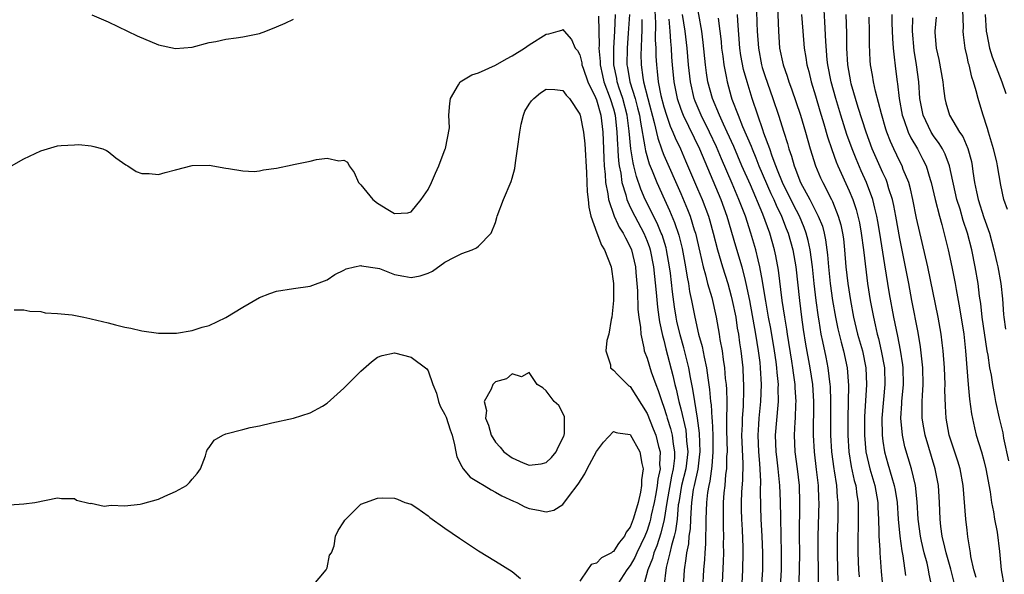
# Model space of a CAD drawing. Units: inches. Extents: x 2643000 to 2646000, y 1518000 to 1519089.
# Drawn here: x 2644035 to 2644151, y 1518110 to 1518176 of the extents above; entities that cross this region are included whole.
import ezdxf

# ---------------------------------------------------------------- set-up
doc = ezdxf.new("R2010")
doc.units = ezdxf.units.IN
doc.header["$MEASUREMENT"] = 0
doc.layers.add('LD26431518_2ft', color=122, linetype='Continuous')

msp = doc.modelspace()

# ---------------------------------------------------------------- linework, layer by layer
at = {"layer": 'LD26431518_2ft'}
for points, elevation in [([(2644126.99, 1518107), (2644127.11, 1518111), (2644127.12, 1518113), (2644127.09, 1518115), (2644127.15, 1518119), (2644127.08, 1518121), (2644126.84, 1518123), (2644126.57, 1518125), (2644126.49, 1518127), (2644126.57, 1518128.57), (2644126.61, 1518129), (2644126.67, 1518130.67), (2644126.69, 1518131), (2644126.6, 1518132.6), (2644126.59, 1518133), (2644126.39, 1518134.39), (2644126.32, 1518135), (2644126.2, 1518135.8), (2644125.67, 1518139), (2644125.59, 1518139.59), (2644125.34, 1518141), (2644125.04, 1518143), (2644124.61, 1518146.61), (2644124.3, 1518148.3), (2644124.14, 1518149), (2644123.57, 1518151), (2644122.76, 1518153.24), (2644121.28, 1518156.72), (2644120.26, 1518159), (2644119.29, 1518161.29), (2644118.52, 1518163), (2644118.07, 1518163.93), (2644117.59, 1518165), (2644116.75, 1518167), (2644116.22, 1518169), (2644116.06, 1518170.06), (2644115.94, 1518171), (2644115.67, 1518173.67), (2644115.5, 1518175), (2644114.77, 1518179)], 8806), ([(2644121.96, 1518179), (2644122.05, 1518175.95), (2644122.08, 1518175), (2644122.21, 1518173), (2644122.6, 1518171), (2644122.68, 1518170.69), (2644123, 1518169.72), (2644123.95, 1518167), (2644124.61, 1518165), (2644125.23, 1518163), (2644125.67, 1518161.67), (2644125.84, 1518161), (2644126.15, 1518160.15), (2644126.45, 1518159), (2644126.62, 1518158.62), (2644127, 1518157.54), (2644127.23, 1518157), (2644128.31, 1518155), (2644129.33, 1518153), (2644129.81, 1518151.81), (2644130.02, 1518151), (2644130.2, 1518150.2), (2644130.44, 1518148.44), (2644130.55, 1518147), (2644130.75, 1518145), (2644131.03, 1518143), (2644131.36, 1518141), (2644131.64, 1518139.64), (2644132.03, 1518138.03), (2644132.32, 1518137), (2644132.75, 1518135), (2644132.9, 1518132.9), (2644132.82, 1518129), (2644132.83, 1518127), (2644132.97, 1518125), (2644133.25, 1518123.25), (2644133.6, 1518121.6), (2644133.77, 1518121), (2644133.9, 1518119.9), (2644134.05, 1518119), (2644134.05, 1518118.05), (2644134.08, 1518117), (2644134.07, 1518115.93), (2644134.04, 1518115), (2644134.03, 1518113), (2644134.11, 1518111), (2644134.17, 1518110.17)], 8812), ([(2644124.45, 1518179), (2644124.6, 1518175), (2644124.74, 1518173), (2644125.15, 1518171), (2644125.64, 1518169.64), (2644125.82, 1518169), (2644126.14, 1518168.15), (2644127.21, 1518165), (2644127.8, 1518163), (2644128.36, 1518161), (2644128.99, 1518159), (2644129.58, 1518157.58), (2644129.85, 1518157), (2644130.89, 1518155), (2644131, 1518154.75), (2644131.7, 1518153), (2644132, 1518152), (2644132.2, 1518151), (2644132.31, 1518150.31), (2644132.45, 1518149), (2644132.61, 1518147), (2644132.84, 1518145), (2644133.15, 1518143), (2644133.52, 1518141), (2644134, 1518139), (2644134.56, 1518137), (2644134.97, 1518135), (2644135.07, 1518133), (2644134.82, 1518129.18), (2644134.8, 1518127.2), (2644134.81, 1518127), (2644134.98, 1518125), (2644135.46, 1518123), (2644136.03, 1518121), (2644136.38, 1518119), (2644136.39, 1518118.39), (2644136.48, 1518117), (2644136.53, 1518115.47), (2644136.52, 1518115), (2644136.62, 1518113.38), (2644136.62, 1518113), (2644136.79, 1518110.79), (2644137.16, 1518107)], 8814), ([(2644142.81, 1518109), (2644142.48, 1518110.48), (2644142.41, 1518111), (2644142.24, 1518111.76), (2644141.9, 1518113), (2644141.6, 1518114.4), (2644141.46, 1518115), (2644141.2, 1518117), (2644141.07, 1518119.07), (2644140.85, 1518121), (2644140.38, 1518123), (2644139.61, 1518125.61), (2644139.31, 1518127), (2644139.13, 1518129), (2644139.25, 1518130.75), (2644139.25, 1518131), (2644139.43, 1518133), (2644139.4, 1518135), (2644139.36, 1518135.36), (2644139.09, 1518137.09), (2644138.77, 1518138.77), (2644138.31, 1518141), (2644137.79, 1518143.79), (2644137.22, 1518147.22), (2644136.65, 1518151), (2644136.4, 1518152.4), (2644136.29, 1518153), (2644136.04, 1518153.96), (2644135.8, 1518155), (2644135.07, 1518157), (2644134.41, 1518158.41), (2644133.81, 1518159.81), (2644133.34, 1518161), (2644132.72, 1518162.72), (2644132, 1518165), (2644131.4, 1518167), (2644130.85, 1518169), (2644130.47, 1518171), (2644130.4, 1518171.6), (2644130.23, 1518173.77), (2644130.12, 1518176.12), (2644129.93, 1518179)], 8818), ([(2644113.2, 1518107), (2644113.44, 1518111), (2644113.65, 1518112.35), (2644113.7, 1518113), (2644113.94, 1518114.06), (2644114.01, 1518115), (2644114.14, 1518115.86), (2644114.18, 1518117), (2644114.25, 1518117.75), (2644114.31, 1518119), (2644114.53, 1518120.53), (2644114.62, 1518121), (2644115.05, 1518122.95), (2644115.28, 1518124.72), (2644115.3, 1518125), (2644115.23, 1518127.23), (2644114.99, 1518128.99), (2644114.66, 1518131), (2644114.45, 1518132.45), (2644114.15, 1518133.85), (2644113.95, 1518135), (2644113.77, 1518135.77), (2644113.37, 1518137.37), (2644112.92, 1518138.92), (2644112.54, 1518140.54), (2644112.45, 1518141), (2644112.25, 1518142.25), (2644112.01, 1518144.01), (2644111.77, 1518146.23), (2644111.67, 1518147), (2644111.31, 1518149), (2644111.25, 1518149.25), (2644110.78, 1518150.78), (2644110.69, 1518151), (2644110.2, 1518152.2), (2644108.79, 1518155), (2644108.24, 1518156.24), (2644107.73, 1518157.72), (2644107.43, 1518159), (2644107.34, 1518159.34), (2644107.09, 1518161), (2644106.89, 1518163.11), (2644106.64, 1518165), (2644106.12, 1518167), (2644105.66, 1518168.34), (2644105.53, 1518168.75), (2644105.45, 1518169), (2644105.39, 1518169.39), (2644105.05, 1518171), (2644105.04, 1518173), (2644105.17, 1518175), (2644105.26, 1518177)], 8794), ([(2644106.9, 1518177), (2644106.77, 1518174.77), (2644106.63, 1518173), (2644106.61, 1518171), (2644106.68, 1518170.68), (2644106.96, 1518169), (2644107.58, 1518167), (2644107.88, 1518165.88), (2644108.09, 1518165), (2644108.2, 1518164.2), (2644108.75, 1518161.25), (2644108.8, 1518160.8), (2644109.25, 1518159.25), (2644109.61, 1518158.39), (2644110.15, 1518157), (2644111.05, 1518155), (2644111.68, 1518153.68), (2644112.27, 1518152.27), (2644112.76, 1518150.76), (2644113.16, 1518149.16), (2644113.25, 1518148.75), (2644113.58, 1518147), (2644113.75, 1518145.75), (2644113.91, 1518145), (2644114.05, 1518144.05), (2644114.27, 1518143), (2644114.65, 1518141), (2644115.1, 1518139), (2644115.53, 1518137.53), (2644115.76, 1518136.24), (2644116.05, 1518135), (2644116.2, 1518133.8), (2644116.43, 1518132.43), (2644116.54, 1518131), (2644116.61, 1518130.61), (2644116.69, 1518129), (2644116.73, 1518128.73), (2644116.8, 1518127), (2644116.82, 1518125), (2644116.7, 1518123.3), (2644116.46, 1518121.54), (2644116.33, 1518121), (2644116.19, 1518120.19), (2644116.06, 1518119), (2644116.01, 1518118.01), (2644115.99, 1518117), (2644115.99, 1518116.01), (2644115.95, 1518115), (2644115.93, 1518114.07), (2644115.84, 1518113), (2644115.8, 1518112.2), (2644115.71, 1518111), (2644115.46, 1518106.54)], 8796), ([(2644109.88, 1518178.12), (2644110.01, 1518175.99), (2644109.97, 1518173.97), (2644110.02, 1518173), (2644110.04, 1518172.04), (2644110.1, 1518171), (2644110.21, 1518170.21), (2644110.33, 1518169), (2644110.65, 1518167.35), (2644111, 1518166.01), (2644111.31, 1518165), (2644111.73, 1518163.73), (2644112.06, 1518163), (2644112.32, 1518162.32), (2644112.95, 1518161), (2644113.58, 1518159.58), (2644115, 1518156.28), (2644115.53, 1518155), (2644116.29, 1518153), (2644116.46, 1518152.46), (2644116.86, 1518151), (2644117.36, 1518149), (2644117.95, 1518147), (2644118.58, 1518145), (2644119, 1518143.5), (2644119.12, 1518143), (2644119.52, 1518141), (2644119.71, 1518139.71), (2644119.85, 1518139), (2644119.98, 1518137.98), (2644120.14, 1518137), (2644120.35, 1518135), (2644120.41, 1518133.59), (2644120.46, 1518133), (2644120.46, 1518132.46), (2644120.4, 1518130.4), (2644120.28, 1518129), (2644120.27, 1518128.27), (2644120.22, 1518127), (2644120.36, 1518123.64), (2644120.32, 1518121.68), (2644120.21, 1518120.21), (2644120.17, 1518119), (2644120.17, 1518118.17), (2644120.2, 1518117), (2644120.27, 1518115.73), (2644120.36, 1518113.64), (2644120.37, 1518113), (2644120.33, 1518111), (2644120.12, 1518107)], 8800), ([(2644124.72, 1518107), (2644124.95, 1518111), (2644124.97, 1518113), (2644124.87, 1518117.13), (2644124.84, 1518119.16), (2644124.77, 1518121), (2644124.59, 1518122.59), (2644124.57, 1518123), (2644124.4, 1518124.4), (2644124.34, 1518125), (2644124.26, 1518127), (2644124.56, 1518130.56), (2644124.61, 1518131), (2644124.58, 1518132.58), (2644124.59, 1518133), (2644124.43, 1518134.43), (2644124.4, 1518135), (2644124.31, 1518135.69), (2644124.12, 1518137), (2644123.68, 1518139.68), (2644123.42, 1518141), (2644123.08, 1518142.92), (2644122.76, 1518145), (2644122.69, 1518145.31), (2644122.4, 1518147), (2644122.18, 1518147.82), (2644121.9, 1518149), (2644121.31, 1518151), (2644120.67, 1518153), (2644119.91, 1518155), (2644119.11, 1518156.89), (2644117.83, 1518159.83), (2644117.24, 1518161.24), (2644116.43, 1518163), (2644115.42, 1518165), (2644114.7, 1518166.7), (2644114.6, 1518167), (2644114.14, 1518169), (2644113.92, 1518171), (2644113.75, 1518173), (2644113.52, 1518175), (2644113.21, 1518177)], 8804), ([(2644131.68, 1518109.68), (2644131.63, 1518111), (2644131.59, 1518113), (2644131.6, 1518115), (2644131.67, 1518117), (2644131.69, 1518119), (2644131.62, 1518119.62), (2644131.52, 1518121), (2644131.26, 1518122.74), (2644131.21, 1518123), (2644130.95, 1518125), (2644130.83, 1518127), (2644130.81, 1518128.81), (2644130.82, 1518131), (2644130.77, 1518132.77), (2644130.75, 1518133), (2644130.52, 1518135), (2644130.25, 1518136.25), (2644129.88, 1518138.12), (2644129.67, 1518139), (2644129.42, 1518140.58), (2644129.34, 1518141), (2644129.07, 1518143), (2644128.84, 1518145), (2644128.64, 1518147), (2644128.38, 1518149), (2644128.13, 1518150.13), (2644127.89, 1518151), (2644127.66, 1518151.66), (2644127.08, 1518153), (2644126.37, 1518154.37), (2644125.08, 1518157), (2644124.5, 1518158.5), (2644124.28, 1518159), (2644123.84, 1518160.16), (2644123.56, 1518161), (2644122.88, 1518162.88), (2644122.73, 1518163.27), (2644122.14, 1518165), (2644121.48, 1518167), (2644120.87, 1518169), (2644120.45, 1518170.45), (2644120.12, 1518172.12), (2644120, 1518173), (2644119.77, 1518176.23), (2644119.74, 1518177)], 8810), ([(2644127.35, 1518177), (2644127.49, 1518175), (2644127.67, 1518173), (2644127.86, 1518171.86), (2644127.98, 1518171), (2644128.2, 1518170.2), (2644128.47, 1518169), (2644129, 1518167.31), (2644129.52, 1518165.52), (2644130, 1518164), (2644130.44, 1518162.44), (2644130.94, 1518160.94), (2644131.46, 1518159.46), (2644131.65, 1518159), (2644133, 1518156.03), (2644133.43, 1518155), (2644133.82, 1518153.82), (2644134.04, 1518153), (2644134.21, 1518152.21), (2644134.43, 1518151), (2644134.69, 1518149), (2644135, 1518146.35), (2644135.18, 1518145), (2644135.5, 1518143), (2644135.87, 1518141), (2644136.09, 1518140.09), (2644136.32, 1518139), (2644136.47, 1518138.47), (2644136.81, 1518137), (2644137.17, 1518135), (2644137.23, 1518133), (2644136.89, 1518129), (2644136.91, 1518127), (2644137, 1518126.27), (2644137.19, 1518125), (2644137.6, 1518123.6), (2644138.06, 1518121.94), (2644138.35, 1518121), (2644138.46, 1518120.46), (2644138.68, 1518119), (2644138.83, 1518117), (2644139.01, 1518115), (2644139.23, 1518113.23), (2644139.36, 1518112.64), (2644139.69, 1518110.31)], 8816), ([(2644145.59, 1518109), (2644145.08, 1518111.08), (2644144.5, 1518113), (2644144.34, 1518113.66), (2644144.04, 1518115), (2644143.88, 1518116.12), (2644143.79, 1518117), (2644143.71, 1518119), (2644143.59, 1518121), (2644143.21, 1518123), (2644142.01, 1518127), (2644141.85, 1518127.85), (2644141.67, 1518129), (2644141.65, 1518129.65), (2644141.67, 1518131), (2644141.69, 1518131.69), (2644141.79, 1518133), (2644141.76, 1518135), (2644141.48, 1518137.48), (2644141.19, 1518139.19), (2644140.45, 1518143), (2644140.07, 1518145), (2644139, 1518150.38), (2644138.54, 1518153), (2644138.3, 1518154.3), (2644138.13, 1518155), (2644137.72, 1518156.28), (2644137.52, 1518157), (2644137.37, 1518157.37), (2644137, 1518158.15), (2644135.74, 1518161), (2644135, 1518163), (2644134.07, 1518165.93), (2644133.25, 1518168.75), (2644133.18, 1518169), (2644132.83, 1518171), (2644132.72, 1518173), (2644132.72, 1518174.72), (2644132.64, 1518177)], 8820), ([(2644138.05, 1518177), (2644138.06, 1518175.94), (2644138.13, 1518174.13), (2644138.23, 1518173), (2644138.28, 1518172.28), (2644138.51, 1518170.51), (2644138.68, 1518169), (2644138.73, 1518168.73), (2644138.93, 1518167), (2644139.3, 1518165), (2644139.5, 1518164.5), (2644140.01, 1518163), (2644140.31, 1518162.31), (2644141.11, 1518161), (2644141.76, 1518159.76), (2644142.13, 1518159), (2644142.61, 1518157.39), (2644142.74, 1518157), (2644143.19, 1518155), (2644143.71, 1518153), (2644143.99, 1518152.01), (2644144.76, 1518149), (2644145.2, 1518147), (2644145.59, 1518145), (2644145.71, 1518144.29), (2644146.11, 1518142.11), (2644146.59, 1518139), (2644146.82, 1518137), (2644147.12, 1518133), (2644147.27, 1518131.27), (2644147.51, 1518129.51), (2644147.86, 1518127.86), (2644148.09, 1518127), (2644148.71, 1518125), (2644149, 1518123.96), (2644149.24, 1518123), (2644149.73, 1518120.27), (2644149.9, 1518119), (2644150.13, 1518117.87), (2644150.26, 1518117), (2644150.55, 1518115.45), (2644150.83, 1518113.17), (2644151.05, 1518111), (2644151.39, 1518109)], 8824), ([(2644151.79, 1518153.79), (2644151.36, 1518155), (2644151, 1518156.7), (2644150.62, 1518159), (2644150.51, 1518159.49), (2644150.12, 1518161), (2644149.52, 1518163), (2644149.42, 1518163.42), (2644148.87, 1518165.13), (2644148.3, 1518167), (2644148.08, 1518167.92), (2644147.76, 1518169), (2644147.55, 1518169.55), (2644147.23, 1518171), (2644147.17, 1518171.17), (2644147, 1518172.01), (2644146.76, 1518173), (2644146.55, 1518174.55), (2644146.52, 1518175), (2644146.55, 1518175.45), (2644146.48, 1518177.52)], 8830), ([(2644149.15, 1518177), (2644149.26, 1518175), (2644149.34, 1518174.66), (2644149.64, 1518173), (2644149.96, 1518171.96), (2644151.14, 1518169), (2644151.59, 1518167.59)], 8832), ([(2644043.07, 1518176.93), (2644045, 1518176.13), (2644047.29, 1518175), (2644048.45, 1518174.45), (2644051, 1518173.38), (2644053, 1518172.95), (2644055, 1518173.12), (2644057, 1518173.64), (2644057.78, 1518173.78), (2644059, 1518174.07), (2644060.2, 1518174.2), (2644061, 1518174.34), (2644063, 1518174.73), (2644063.74, 1518175), (2644065, 1518175.5), (2644066.03, 1518175.97), (2644067, 1518176.44)], 8792), ([(2644103.23, 1518176.77), (2644103.29, 1518175), (2644103.31, 1518173.31), (2644103.28, 1518173), (2644103.41, 1518171.41), (2644103.41, 1518171), (2644103.72, 1518169.72), (2644103.88, 1518169), (2644104.63, 1518167), (2644105, 1518165.78), (2644105.2, 1518165), (2644105.42, 1518163), (2644105.48, 1518161.48), (2644105.52, 1518161), (2644105.53, 1518160.8), (2644105.6, 1518159.6), (2644105.69, 1518159), (2644105.87, 1518158.13), (2644106, 1518157), (2644106.46, 1518155.54), (2644106.58, 1518155), (2644107, 1518154.09), (2644107.54, 1518153), (2644108.61, 1518151), (2644109, 1518150.06), (2644109.29, 1518149.29), (2644109.37, 1518149), (2644109.76, 1518147), (2644110.07, 1518143.93), (2644110.22, 1518142.22), (2644110.41, 1518141), (2644110.47, 1518140.47), (2644110.84, 1518138.84), (2644111, 1518138.29), (2644111.24, 1518137.24), (2644112.06, 1518134.06), (2644112.28, 1518133), (2644112.45, 1518132.45), (2644112.76, 1518131), (2644113, 1518130.1), (2644113.59, 1518127.59), (2644113.66, 1518127), (2644113.69, 1518126.31), (2644113.82, 1518125), (2644113.59, 1518123), (2644113.1, 1518121), (2644112.75, 1518119), (2644112.71, 1518118.71), (2644112.56, 1518117), (2644112.39, 1518115.61), (2644112.23, 1518115), (2644111.89, 1518113.89), (2644111.7, 1518113), (2644111.28, 1518111.28), (2644110.98, 1518108.98)], 8792), ([(2644108.38, 1518176.38), (2644108.37, 1518175), (2644108.32, 1518174.32), (2644108.28, 1518173), (2644108.27, 1518172.27), (2644108.29, 1518171), (2644108.49, 1518169.51), (2644108.58, 1518169), (2644109.08, 1518167), (2644109.86, 1518164.14), (2644110.27, 1518162.27), (2644110.73, 1518161), (2644110.79, 1518160.79), (2644111, 1518160.27), (2644113, 1518155.69), (2644113.8, 1518153.8), (2644114.11, 1518153), (2644114.59, 1518151.41), (2644114.73, 1518151), (2644115.27, 1518148.73), (2644115.66, 1518147), (2644115.94, 1518146.06), (2644116.19, 1518145), (2644116.67, 1518143.33), (2644117.2, 1518141), (2644117.56, 1518139), (2644117.65, 1518138.35), (2644117.9, 1518137), (2644118.03, 1518135.98), (2644118.19, 1518135), (2644118.29, 1518133.71), (2644118.38, 1518133), (2644118.43, 1518132.43), (2644118.45, 1518131), (2644118.48, 1518130.48), (2644118.44, 1518129), (2644118.43, 1518127.57), (2644118.49, 1518125), (2644118.44, 1518124.44), (2644118.43, 1518123), (2644118.33, 1518122.33), (2644118.22, 1518121), (2644118.12, 1518120.12), (2644118.04, 1518119), (2644118.02, 1518118.02), (2644118.02, 1518117), (2644118.03, 1518116.03), (2644118.06, 1518115), (2644118.05, 1518114.05), (2644118.07, 1518113), (2644118.04, 1518111.96), (2644117.63, 1518103.63)], 8798), ([(2644111.59, 1518176.41), (2644111.71, 1518175), (2644111.77, 1518173.77), (2644111.85, 1518173), (2644111.91, 1518171.91), (2644111.99, 1518171), (2644112.19, 1518169), (2644112.58, 1518167), (2644113, 1518165.74), (2644113.19, 1518165.2), (2644113.28, 1518165), (2644115.22, 1518161), (2644117.74, 1518155), (2644118.47, 1518153), (2644119.48, 1518149.48), (2644120.23, 1518147), (2644120.64, 1518145.36), (2644120.74, 1518145), (2644121.15, 1518143), (2644121.89, 1518139), (2644122.02, 1518138.02), (2644122.2, 1518137), (2644122.37, 1518135.63), (2644122.43, 1518135), (2644122.54, 1518133), (2644122.48, 1518131), (2644122.27, 1518129), (2644122.24, 1518128.24), (2644122.15, 1518127), (2644122.24, 1518125), (2644122.36, 1518123.64), (2644122.46, 1518121.54), (2644122.43, 1518120.43), (2644122.47, 1518118.47), (2644122.52, 1518117), (2644122.63, 1518115), (2644122.71, 1518113), (2644122.69, 1518111), (2644122.44, 1518107)], 8802), ([(2644117.45, 1518176.55), (2644117.65, 1518175), (2644117.78, 1518173.78), (2644117.84, 1518173), (2644117.98, 1518172.02), (2644118.1, 1518171), (2644118.39, 1518169.61), (2644118.5, 1518169), (2644119, 1518167.19), (2644119.08, 1518166.92), (2644119.8, 1518165), (2644120.32, 1518163.68), (2644121.34, 1518161.34), (2644121.46, 1518161), (2644121.93, 1518159.93), (2644122.28, 1518159), (2644123.71, 1518155.71), (2644124.05, 1518155), (2644124.32, 1518154.32), (2644124.97, 1518153), (2644125.53, 1518151.54), (2644125.76, 1518151), (2644126.32, 1518149), (2644126.66, 1518147), (2644127.08, 1518143), (2644127.33, 1518141), (2644127.54, 1518139.54), (2644127.82, 1518137.82), (2644128.34, 1518135), (2644128.63, 1518133), (2644128.76, 1518131), (2644128.71, 1518127), (2644128.82, 1518125), (2644129.09, 1518122.91), (2644129.31, 1518121), (2644129.37, 1518119.37), (2644129.39, 1518119), (2644129.29, 1518115), (2644129.31, 1518109)], 8808), ([(2644148.06, 1518110.06), (2644147.8, 1518111), (2644147.45, 1518112.55), (2644147.39, 1518113), (2644147.09, 1518114.91), (2644147, 1518115.68), (2644146.86, 1518117), (2644146.54, 1518121), (2644146.16, 1518123), (2644145.89, 1518123.89), (2644144.88, 1518127), (2644144.51, 1518129), (2644144.42, 1518130.42), (2644144.37, 1518132.37), (2644144.39, 1518133), (2644144.32, 1518135), (2644144.16, 1518137), (2644144.02, 1518137.98), (2644143.9, 1518139), (2644143.55, 1518141), (2644142.34, 1518147), (2644141, 1518152.79), (2644140.56, 1518155), (2644140.28, 1518156.28), (2644140.07, 1518157), (2644139.42, 1518158.58), (2644139.27, 1518159), (2644139, 1518159.53), (2644138.3, 1518161), (2644137.89, 1518161.89), (2644137.47, 1518163), (2644137.35, 1518163.35), (2644136.82, 1518165.18), (2644136.11, 1518167.89), (2644135.87, 1518169), (2644135.77, 1518169.77), (2644135.54, 1518171), (2644135.5, 1518171.5), (2644135.4, 1518173.4), (2644135.39, 1518175), (2644135.35, 1518176.65)], 8822), ([(2644151.94, 1518123.94), (2644151.36, 1518126.64), (2644151.26, 1518127.26), (2644150.84, 1518129), (2644150.42, 1518131), (2644150.3, 1518131.7), (2644150.05, 1518133), (2644149.89, 1518134.12), (2644149.7, 1518135), (2644149.5, 1518136.5), (2644149.39, 1518137), (2644148.79, 1518141), (2644148.62, 1518142.62), (2644148.48, 1518143.52), (2644148.31, 1518145), (2644147.96, 1518147), (2644147.54, 1518149), (2644147.04, 1518151), (2644146.52, 1518152.52), (2644146.16, 1518153.84), (2644145.79, 1518155), (2644144.91, 1518159), (2644144.39, 1518160.39), (2644144.07, 1518161), (2644143.67, 1518161.67), (2644143, 1518162.56), (2644142.72, 1518163), (2644141.77, 1518165), (2644141.39, 1518167), (2644141.25, 1518169), (2644141, 1518171), (2644140.71, 1518172.71), (2644140.5, 1518175), (2644140.57, 1518176.57)], 8826), ([(2644143.34, 1518176.66), (2644143.15, 1518175), (2644143.16, 1518174.84), (2644143.33, 1518173), (2644143.64, 1518171.64), (2644144.1, 1518169), (2644144.18, 1518168.18), (2644144.35, 1518167), (2644144.48, 1518166.48), (2644144.9, 1518165), (2644146.1, 1518163), (2644146.47, 1518162.47), (2644147.07, 1518161.07), (2644147.5, 1518159.5), (2644147.6, 1518159), (2644147.68, 1518158.32), (2644147.88, 1518157), (2644148.1, 1518155.9), (2644148.31, 1518155), (2644149, 1518152.84), (2644149.64, 1518151), (2644150.17, 1518149), (2644150.54, 1518147.46), (2644150.64, 1518147), (2644151.02, 1518145), (2644151.18, 1518143.18), (2644151.33, 1518141.33), (2644151.35, 1518141), (2644151.57, 1518139.57)], 8828), ([(2644033, 1518158.68), (2644035, 1518159.84), (2644037, 1518160.8), (2644039, 1518161.37), (2644039.43, 1518161.43), (2644041, 1518161.51), (2644041.52, 1518161.52), (2644043, 1518161.37), (2644043.31, 1518161.31), (2644044.38, 1518161), (2644044.82, 1518160.82), (2644045, 1518160.7), (2644045.93, 1518159.93), (2644047.11, 1518159.11), (2644047.34, 1518159), (2644048.34, 1518158.34), (2644049, 1518158.08), (2644049.9, 1518158.1), (2644051, 1518157.97), (2644051.78, 1518158.22), (2644053, 1518158.51), (2644055, 1518159.02), (2644057, 1518159.06), (2644059, 1518158.71), (2644059.3, 1518158.7), (2644061, 1518158.4), (2644062.33, 1518158.33), (2644063, 1518158.42), (2644063.47, 1518158.53), (2644065, 1518158.71), (2644066.87, 1518159.13), (2644067, 1518159.14), (2644069, 1518159.56), (2644069.75, 1518159.75), (2644071, 1518159.92), (2644072.39, 1518159.61), (2644073, 1518159.69), (2644073.44, 1518159.44), (2644073.61, 1518159), (2644074.21, 1518158.21), (2644074.73, 1518157), (2644075, 1518156.72), (2644076.42, 1518155), (2644077, 1518154.57), (2644078.21, 1518153.79), (2644079, 1518153.33), (2644080.58, 1518153.42), (2644081, 1518153.53), (2644082.18, 1518155), (2644083, 1518156.2), (2644083.41, 1518157), (2644083.86, 1518158.14), (2644084.28, 1518159), (2644085.04, 1518161), (2644085.07, 1518161.07), (2644085.53, 1518163.53), (2644085.48, 1518165), (2644085.58, 1518166.42), (2644085.67, 1518167), (2644086.62, 1518168.62), (2644086.81, 1518169), (2644088.19, 1518169.81), (2644089, 1518170.04), (2644091, 1518170.95), (2644092.29, 1518171.71), (2644093, 1518172.09), (2644094.46, 1518173), (2644095, 1518173.38), (2644097, 1518174.64), (2644097.32, 1518174.68), (2644098.46, 1518175), (2644098.86, 1518175.14), (2644099, 1518175.2), (2644099.14, 1518175), (2644100.03, 1518174.03), (2644100.45, 1518173), (2644100.72, 1518172.72), (2644101, 1518172.17), (2644101.24, 1518171.24), (2644101.26, 1518171), (2644101.4, 1518170.6), (2644101.97, 1518169), (2644102.89, 1518167.11), (2644103, 1518166.85), (2644103.5, 1518165), (2644103.74, 1518163), (2644103.82, 1518161), (2644103.85, 1518159.85), (2644103.91, 1518159), (2644104.03, 1518157.97), (2644104.07, 1518157), (2644104.34, 1518155.66), (2644104.41, 1518155), (2644105.11, 1518153), (2644105.53, 1518152.08), (2644105.7, 1518151.7), (2644106.17, 1518151), (2644106.43, 1518150.43), (2644107, 1518149.38), (2644107.16, 1518149), (2644107.61, 1518147), (2644107.68, 1518146.32), (2644107.86, 1518144.14), (2644107.92, 1518141.92), (2644108.04, 1518141), (2644108.23, 1518139.77), (2644108.24, 1518139), (2644108.62, 1518137.38), (2644108.66, 1518137), (2644109, 1518136.15), (2644109.49, 1518134.51), (2644110.03, 1518133), (2644110.31, 1518132.31), (2644110.74, 1518131), (2644111, 1518130.31), (2644111.32, 1518129.32), (2644111.4, 1518129), (2644111.79, 1518127.79), (2644111.97, 1518127), (2644112.1, 1518125.9), (2644112.27, 1518125), (2644112.25, 1518124.25), (2644112.11, 1518123), (2644111.89, 1518122.11), (2644111.34, 1518119), (2644111.03, 1518116.97), (2644110.64, 1518115.36), (2644110.16, 1518113.84), (2644109.81, 1518113), (2644109.66, 1518112.34), (2644109.1, 1518111), (2644108.64, 1518109.36)], 8790), ([(2644033.87, 1518141.87), (2644035, 1518141.87), (2644035.73, 1518141.73), (2644037, 1518141.68), (2644037.54, 1518141.54), (2644039, 1518141.46), (2644040.74, 1518141.27), (2644042.13, 1518141), (2644042.84, 1518140.84), (2644043, 1518140.82), (2644045, 1518140.35), (2644045.89, 1518140.11), (2644047, 1518139.84), (2644047.7, 1518139.7), (2644049, 1518139.37), (2644051, 1518139.1), (2644053.12, 1518139.12), (2644055, 1518139.41), (2644056.17, 1518139.83), (2644057, 1518140.04), (2644059, 1518140.99), (2644061, 1518142.21), (2644063, 1518143.36), (2644064.19, 1518143.81), (2644065, 1518144.09), (2644067, 1518144.43), (2644069, 1518144.71), (2644071, 1518145.44), (2644071.92, 1518146.08), (2644073, 1518146.59), (2644073.26, 1518146.74), (2644074.28, 1518147), (2644075, 1518147.16), (2644075.11, 1518147.11), (2644077, 1518146.84), (2644077.21, 1518146.79), (2644079, 1518146.09), (2644080.1, 1518145.9), (2644081, 1518145.71), (2644082.07, 1518145.93), (2644083, 1518146.24), (2644083.51, 1518146.49), (2644085, 1518147.54), (2644086.13, 1518148.13), (2644087, 1518148.58), (2644088.23, 1518149), (2644088.76, 1518149.24), (2644089, 1518149.45), (2644090.5, 1518151), (2644091, 1518152.27), (2644091.16, 1518152.84), (2644091.19, 1518153), (2644091.94, 1518155), (2644092.87, 1518157.13), (2644093, 1518157.54), (2644093.3, 1518158.7), (2644093.36, 1518159.36), (2644093.63, 1518161), (2644093.9, 1518163), (2644094.05, 1518163.95), (2644094.32, 1518165), (2644094.5, 1518165.51), (2644095, 1518166.34), (2644095.28, 1518166.72), (2644095.54, 1518167), (2644096.33, 1518167.67), (2644097, 1518168.12), (2644098.06, 1518168.06), (2644099, 1518167.97), (2644099.41, 1518167.41), (2644099.78, 1518167), (2644101, 1518165.14), (2644101.05, 1518165), (2644101.45, 1518163), (2644101.62, 1518161.62), (2644101.8, 1518158.2), (2644101.83, 1518157), (2644101.89, 1518155.89), (2644102, 1518155), (2644102.08, 1518154.08), (2644102.34, 1518153), (2644103.02, 1518151.02), (2644103.58, 1518149.58), (2644103.95, 1518149), (2644104.73, 1518147), (2644105.02, 1518145), (2644105.01, 1518143), (2644104.81, 1518141), (2644104.74, 1518140.74), (2644104.44, 1518139), (2644104.23, 1518138.23), (2644104.1, 1518137), (2644104.66, 1518135.34), (2644104.66, 1518135), (2644105, 1518134.7), (2644105.53, 1518134.16), (2644106.68, 1518133), (2644106.85, 1518132.85), (2644107, 1518132.76), (2644109, 1518129.57), (2644109.74, 1518127.74), (2644110.02, 1518127), (2644110.37, 1518125.64), (2644110.55, 1518125), (2644110.49, 1518123.51), (2644110.54, 1518123), (2644110.26, 1518121.74), (2644110.19, 1518121), (2644110.03, 1518120.03), (2644109.83, 1518119), (2644109.5, 1518117.5), (2644109.41, 1518117), (2644109.33, 1518116.67), (2644109, 1518115.65), (2644108.74, 1518115), (2644107.8, 1518113), (2644107.56, 1518112.44), (2644107, 1518111.48), (2644106.6, 1518111), (2644105.53, 1518109.3)], 8788), ([(2644033.31, 1518118.69), (2644035, 1518118.82), (2644036.3, 1518119), (2644039, 1518119.55), (2644039.47, 1518119.47), (2644041, 1518119.45), (2644041.27, 1518119.27), (2644042.87, 1518118.87), (2644043, 1518118.89), (2644044.55, 1518118.55), (2644045.35, 1518118.65), (2644047, 1518118.58), (2644048.8, 1518118.8), (2644049.14, 1518118.86), (2644051, 1518119.39), (2644051.73, 1518119.73), (2644053, 1518120.28), (2644054.3, 1518121), (2644054.65, 1518121.35), (2644055, 1518121.75), (2644055.57, 1518122.43), (2644055.99, 1518123), (2644056.55, 1518124.55), (2644056.67, 1518125), (2644056.76, 1518125.24), (2644057, 1518125.52), (2644057.6, 1518126.4), (2644058.62, 1518127), (2644059, 1518127.16), (2644061, 1518127.68), (2644061.88, 1518127.88), (2644063, 1518128.1), (2644064.46, 1518128.46), (2644067, 1518128.99), (2644069, 1518129.63), (2644070.45, 1518130.45), (2644071, 1518130.79), (2644073, 1518132.58), (2644073.43, 1518133), (2644075, 1518134.61), (2644076.29, 1518135.71), (2644077, 1518136.25), (2644077.56, 1518136.44), (2644079, 1518136.76), (2644081, 1518136.24), (2644082.86, 1518134.86), (2644083, 1518134.63), (2644083.55, 1518133), (2644083.99, 1518131.99), (2644084.22, 1518131), (2644084.45, 1518130.45), (2644085, 1518129.43), (2644085.13, 1518129.13), (2644085.62, 1518127.62), (2644085.84, 1518127), (2644086.15, 1518125.85), (2644086.29, 1518125), (2644086.42, 1518124.42), (2644087, 1518123.26), (2644087.15, 1518123), (2644088.01, 1518122.01), (2644089, 1518121.39), (2644089.66, 1518121), (2644090.48, 1518120.48), (2644091, 1518120.23), (2644091.76, 1518119.76), (2644093.14, 1518119.14), (2644093.53, 1518119), (2644094.49, 1518118.49), (2644095, 1518118.27), (2644096.09, 1518118.09), (2644097, 1518117.88), (2644097.91, 1518118.09), (2644099, 1518118.74), (2644099.66, 1518119.66), (2644100.83, 1518121.17), (2644101.6, 1518122.4), (2644101.89, 1518123), (2644103, 1518125.03), (2644103.83, 1518126.17), (2644105, 1518127.43), (2644105.31, 1518127.31), (2644105.53, 1518127.27), (2644107, 1518127.05), (2644108.12, 1518125), (2644108.36, 1518123.64), (2644108.55, 1518123), (2644108.32, 1518121.68), (2644108.35, 1518121), (2644108.23, 1518120.23), (2644107.93, 1518119), (2644107.51, 1518117.51), (2644107.35, 1518117), (2644107, 1518116.06), (2644106.53, 1518115.47), (2644106.32, 1518115), (2644105.72, 1518114.28), (2644105.53, 1518113.99), (2644105, 1518113.16), (2644104.88, 1518113.12), (2644104.76, 1518113), (2644103.6, 1518112.4), (2644103, 1518111.78), (2644102.38, 1518111.62), (2644101.92, 1518111), (2644101, 1518109.62)], 8786), ([(2644069.24, 1518109), (2644070.91, 1518111), (2644070.92, 1518111.08), (2644071, 1518111.22), (2644071.29, 1518112.71), (2644071.51, 1518113), (2644071.85, 1518113.85), (2644072, 1518115), (2644072.34, 1518115.66), (2644073, 1518116.67), (2644073.1, 1518116.9), (2644075, 1518118.77), (2644075.57, 1518119), (2644077, 1518119.51), (2644077.56, 1518119.56), (2644079, 1518119.51), (2644079.37, 1518119.37), (2644080.23, 1518119), (2644081, 1518118.78), (2644081.65, 1518118.35), (2644083, 1518117.41), (2644083.19, 1518117.19), (2644085, 1518115.92), (2644086.73, 1518114.73), (2644089, 1518113.24), (2644091, 1518112.02), (2644093, 1518110.78), (2644093.96, 1518109.96)], 8784)]:
    msp.add_lwpolyline(points, dxfattribs=dict(at, elevation=elevation))
at = {"layer": 'LD26431518_2ft', "elevation": 8788}
msp.add_lwpolyline([(2644099.2, 1518127.2), (2644099.2, 1518129.2), (2644098.53, 1518130.53), (2644097.97, 1518131), (2644097, 1518132.27), (2644096.61, 1518132.61), (2644095.93, 1518133), (2644095, 1518134.42), (2644094.09, 1518133.91), (2644093, 1518134.27), (2644092.3, 1518133.7), (2644091, 1518133.33), (2644090.7, 1518133), (2644090.47, 1518132.47), (2644089.64, 1518131), (2644089.93, 1518129.93), (2644089.82, 1518129), (2644090.19, 1518128.19), (2644090.47, 1518127), (2644091, 1518126.16), (2644091.57, 1518125.57), (2644092, 1518125), (2644093, 1518124.28), (2644094.29, 1518123.71), (2644095, 1518123.43), (2644096.43, 1518123.57), (2644097, 1518123.74), (2644097.65, 1518124.35), (2644098.21, 1518125), (2644098.43, 1518125.57), (2644099, 1518126.62), (2644099.1, 1518126.9), (2644099.15, 1518127)], close=True, dxfattribs=at)

doc.saveas('drawing.dxf')
